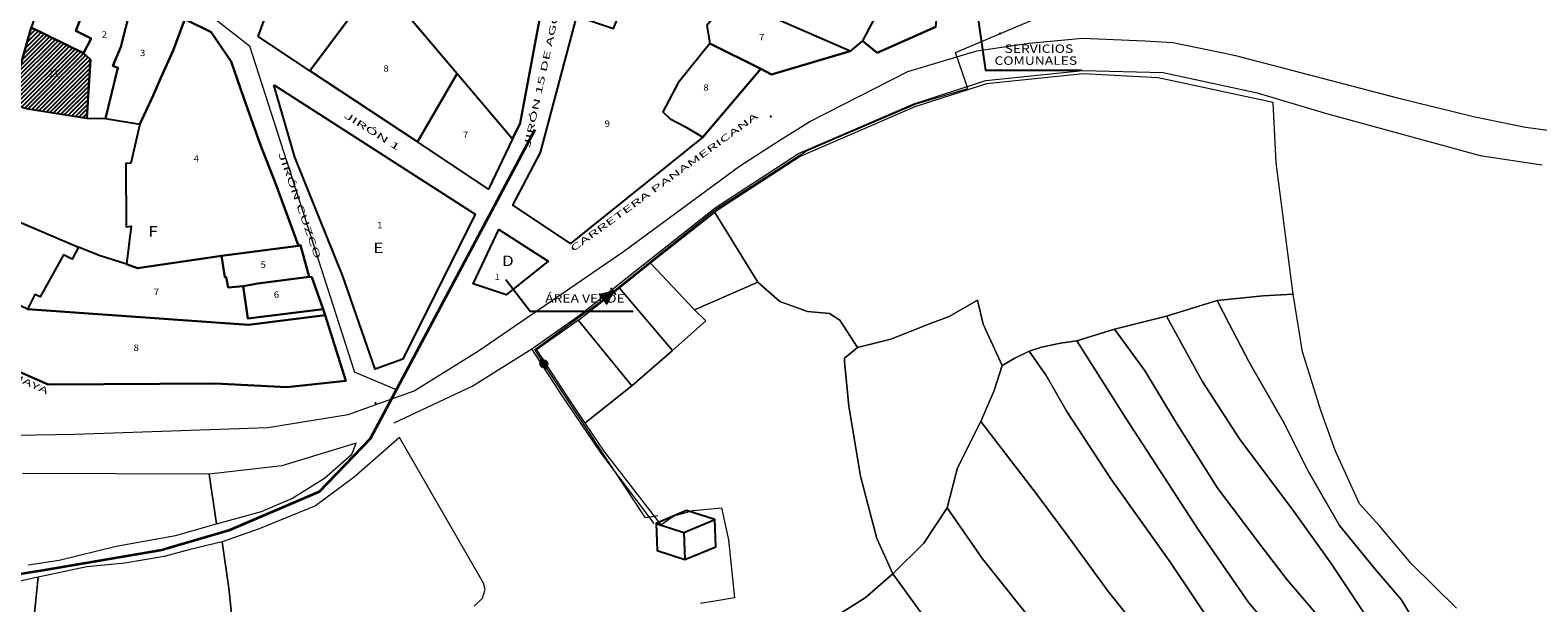
# Model space of a CAD drawing. Units: millimetres. Extents: x 447736 to 459695, y 8205210 to 8209239.
# Drawn here: x 451177 to 451533, y 8207017 to 8207153 of the extents above; entities that cross this region are included whole.
import ezdxf
from ezdxf.enums import TextEntityAlignment as Align

# ---------------------------------------------------------------- set-up
doc = ezdxf.new("R2010")
doc.units = ezdxf.units.MM
for name, color, linetype, lineweight in [('1', 92, 'Continuous', 13), ('2', 140, 'Continuous', 18), ('RED', 5, 'Continuous', 5), ('red1', 170, 'Continuous', 35), ('TERRENOS', 221, 'Continuous', 9)]:
    doc.layers.add(name, color=color, linetype=linetype, lineweight=lineweight)
for name, color, linetype in [('ACCE', 3, 'Continuous'), ('AREA-VERDE', 135, 'Continuous'), ('CALLES', 143, 'Continuous'), ('MANZANAS', 129, 'Continuous'), ('NSE D', 50, 'Continuous'), ('PUNTOS_PP', 12, 'Continuous'), ('RESE', 2, 'Continuous'), ('SERV-COMUNALES', 140, 'Continuous'), ('TRAMA', 1, 'Continuous'), ('VAL', 3, 'Continuous'), ('VIVIENDA', 7, 'Continuous')]:
    doc.layers.add(name, color=color, linetype=linetype)
doc.styles.add('ROMAND', font='romand.shx')
doc.styles.add('ROMANS', font='romans.shx')

# ---------------------------------------------------------------- blocks, each defined once
blk = doc.blocks.new('*X8')
at = {"color": 0}
for p, q in [((206149.85, 108662.58), (206148.55, 108663.87)), ((206148.56, 108663.81), (206150.21, 108665.47)), ((206148.59, 108664.37), (206149.66, 108665.44)), ((206150.35, 108662.61), (206148.59, 108664.37)), ((206148.68, 108663.41), (206150.62, 108665.34)), ((206150.72, 108662.76), (206148.74, 108664.75)), ((206148.89, 108663.08), (206150.94, 108665.14)), ((206151.03, 108662.99), (206148.97, 108665.05)), ((206149.17, 108662.83), (206151.2, 108664.86)), ((206151.26, 108663.29), (206149.26, 108665.28)), ((206149.52, 108662.65), (206151.38, 108664.51)), ((206151.41, 108663.66), (206149.64, 108665.44)), ((206149.97, 108662.57), (206151.46, 108664.06)), ((206151.45, 108664.15), (206150.13, 108665.48)), ((206150.65, 108662.72), (206151.31, 108663.38))]:
    blk.add_line(p, q, dxfattribs=at)
blk = doc.blocks.new('VAL')
at = {"layer": 'VAL'}
for p, q in [((-2.18, 0.95), (-2.18, -0.96)), ((2.18, 0.95), (2.18, -0.96))]:
    blk.add_line(p, q, dxfattribs=at)
blk.add_circle((0, 0), 1.7, dxfattribs=at)
at = {"layer": 'TRAMA', "xscale": 1.166400000000067, "yscale": 1.1664, "zscale": 1.1664}
blk.add_blockref('*X8', (-240453.36, -126745.72), dxfattribs=at)
blk = doc.blocks.new('*X9')
at = {"color": 0}
for p, q in [((229642.85, 188824.19), (229642.62, 188824.41)), ((229642.7, 188824.25), (229643.04, 188824.59)), ((229643.77, 188823.79), (229642.99, 188824.57)), ((229643.07, 188824.09), (229643.96, 188824.99)), ((229644.7, 188823.39), (229643.36, 188824.73)), ((229643.44, 188823.93), (229644.89, 188825.38)), ((229645.62, 188823), (229643.73, 188824.89)), ((229643.81, 188823.77), (229645.82, 188825.78)), ((229646.52, 188822.63), (229644.1, 188825.05)), ((229644.18, 188823.61), (229646.52, 188825.95)), ((229646.52, 188823.16), (229644.48, 188825.21)), ((229644.55, 188823.46), (229646.52, 188825.42)), ((229646.52, 188823.69), (229644.85, 188825.37)), ((229644.92, 188823.3), (229646.52, 188824.89)), ((229646.52, 188824.22), (229645.22, 188825.52)), ((229645.3, 188823.14), (229646.52, 188824.36)), ((229646.52, 188824.75), (229645.59, 188825.68)), ((229645.67, 188822.98), (229646.52, 188823.83)), ((229646.52, 188825.28), (229645.96, 188825.84)), ((229646.04, 188822.82), (229646.52, 188823.3)), ((229646.52, 188825.81), (229646.33, 188826)), ((229646.41, 188822.66), (229646.52, 188822.77))]:
    blk.add_line(p, q, dxfattribs=at)
blk = doc.blocks.new('RED')
at = {"layer": 'ACCE'}
for p, q in [((0, 0), (3.04, 1.3)), ((0, 1), (0, -1)), ((0, 0), (3.04, -1.3)), ((3.04, 1.57), (3.04, -1.57))]:
    blk.add_line(p, q, dxfattribs=at)
at = {"layer": 'TRAMA', "xscale": 0.75, "yscale": 0.75, "zscale": 0.75}
blk.add_blockref('*X9', (-172231.85, -141618.26), dxfattribs=at)

msp = doc.modelspace()

# ---------------------------------------------------------------- hatches: boundary and pattern name
at = {"layer": 'NSE D', "lineweight": -3}
h = msp.add_hatch(dxfattribs=at)
h.set_pattern_fill('JIS_WOOD', color=256, style=0)
h.paths.add_polyline_path([(451156.223, 8207102.333), (451159.327, 8207113.438), (451146.015, 8207116.388), (451143.975, 8207119.622), (451135.258, 8207115.948), (451137.773, 8207106.505), (451130.614, 8207104.687), (451126.702, 8207106.369), (451124.514, 8207100.452), (451148.336, 8207085.547), (451151.274, 8207090.316)])
h.paths.add_polyline_path([(451191.075, 8207145.939), (451189.425, 8207147.425), (451177.003, 8207153.545), (451171.99748, 8207135.46012), (451172.523, 8207135.314), (451176.292, 8207134.266), (451190.137, 8207132.096)])
edge = h.paths.add_edge_path()
edge.add_line((451212.369, 8207267.515), (451197.831, 8207272.178))
edge.add_line((451197.831, 8207272.178), (451195.761, 8207273.067))
edge.add_line((451195.761, 8207273.067), (451194.459, 8207266.235))
edge.add_line((451194.459, 8207266.235), (451197.414, 8207265.182))
edge.add_line((451197.414, 8207265.182), (451196.33, 8207260.123))
edge.add_line((451196.33, 8207260.123), (451195.09945, 8207255.11067))
edge.add_line((451195.09945, 8207255.11067), (451206.952, 8207251.213))
edge.add_line((451206.952, 8207251.213), (451207.15791, 8207251.83266))
edge.add_ellipse((451208.00103, 8207251.72527), major_axis=(-0.60099, 0.60099), ratio=0.999999998, start_angle=375.4961038, end_angle=397.7415803, ccw=False)
edge.add_line((451207.26131, 8207252.14385), (451212.369, 8207267.515))
h.paths.add_polyline_path([(451269.052, 8207367.238), (451270.27204, 8207369.702), (451267.448, 8207370.532), (451270.883, 8207381.259), (451275.178, 8207380.573), (451275.383, 8207382.59), (451274.323, 8207382.95), (451275.899, 8207388.655), (451272.003, 8207389.513), (451258.77978, 8207394.1425), (451247.267, 8207361.472), (451259.218, 8207357.101), (451266.396, 8207354.518)])
h.paths.add_polyline_path([(451210.8359, 8207190.60218), (451210.419, 8207190.769), (451213.129, 8207197.88), (451209.00072, 8207199.61903), (451208.48, 8207196.812), (451206.199, 8207190.445), (451191.48549, 8207194.8605), (451189.32131, 8207188.23869), (451196.94027, 8207185.80357), (451206.8238, 8207182.3182)])
h.paths.add_polyline_path([(451202.64781, 8207260.66013), (451204.52281, 8207260.66013), (451204.52281, 8207262.91013), (451202.64781, 8207262.91013)], flags=24)
h.paths.add_polyline_path([(451246.55235, 8207357.80531), (451251.02355, 8207357.80531), (451251.02355, 8207362.30531), (451246.55235, 8207362.30531)], flags=9)
h.paths.add_polyline_path([(451258.55046, 8207379.86381), (451262.16475, 8207379.86381), (451262.16475, 8207383.16381), (451258.55046, 8207383.16381)], flags=24)
h.paths.add_polyline_path([(451259.59131, 8207374.33113), (451263.07346, 8207374.33113), (451263.07346, 8207376.58113), (451259.59131, 8207376.58113)], flags=24)
h.paths.add_polyline_path([(451194.29573, 8207189.36455), (451197.91002, 8207189.36455), (451197.91002, 8207192.66455), (451194.29573, 8207192.66455)], flags=24)
h.paths.add_polyline_path([(451196.9064, 8207187.83273), (451200.14747, 8207187.83273), (451200.14747, 8207190.08273), (451196.9064, 8207190.08273)], flags=24)

# ---------------------------------------------------------------- linework, layer by layer
at = {"layer": '1'}
for points in [[(451398.46225, 8207139.10289), (451395.50013, 8207147.60147), (451426.68111, 8207160.88743)], [(451312.20452, 8207089.17261), (451338.78494, 8207110.48961), (451360.30638, 8207124.3546), (451386.2362, 8207135.43351), (451398.46225, 8207139.10289)]]:
    msp.add_lwpolyline(points, dxfattribs=at)
at = {"layer": '2'}
for points in [[(451182.16148, 8207172.03693), (451219.93231, 8207155.98697), (451228.60418, 8207149.22762)], [(451228.60418, 8207149.22762), (451253.4357, 8207072.02738)], [(451296.10074, 8207077.36726), (451312.2308, 8207089.19187)], [(451298.23056, 8207073.98142), (451296.10074, 8207077.36726)], [(451325.16553, 8207038.02067), (451322.24404, 8207037.59031), (451298.23056, 8207073.98142)], [(451263.57617, 8207067.76466), (451253.4357, 8207072.02738)]]:
    msp.add_lwpolyline(points, dxfattribs=at)
at = {"layer": 'AREA-VERDE'}
msp.add_lwpolyline([(451281.522, 8207092.925), (451287.579, 8207105.769), (451299.25573, 8207098.25772), (451289.337, 8207090.291)], close=True, dxfattribs=at)
msp.add_lwpolyline([(451319.30055, 8207086.3567), (451294.97544, 8207086.3567), (451289.21802, 8207093.83763)], dxfattribs=at)
at = {"layer": 'MANZANAS'}
for points in [[(451300.949, 8207175.775), (451292.589, 8207130.935), (451290.80163, 8207127.18726), (451285.10154, 8207115.32292), (451268.31207, 8207126.45515), (451242.92302, 8207143.28933), (451230.668, 8207151.415), (451242.747, 8207184.046)], [(451213.321, 8207155.53), (451219.582, 8207152.407), (451224.283, 8207145.468), (451227.262, 8207136.789), (451231.119, 8207125.932), (451234.893, 8207116.488), (451240.192, 8207101.901), (451240.662, 8207102.079), (451242.744, 8207094.567), (451243.367, 8207094.498), (451246.051, 8207086.916), (451246.51056, 8207085.46173), (451251.4, 8207069.989), (451237.468, 8207068.486), (451220.502, 8207069.374), (451181.019, 8207069.076), (451168.423, 8207074.615)], [(451390.87, 8207153.676), (451376.99, 8207147.498), (451373.568, 8207150.388), (451370.652, 8207147.907), (451352.018, 8207142.398), (451349.51, 8207143.779), (451335.785, 8207127.598), (451304.49379, 8207102.46492), (451290.8898, 8207111.48502), (451297.408, 8207123.993), (451305.979, 8207156.223)], [(451171.99748, 8207135.46012), (451177.003, 8207153.545)]]:
    msp.add_lwpolyline(points, dxfattribs=at)
for points in [[(451234.396, 8207139.98), (451282.01248, 8207109.34977), (451264.901, 8207075.093), (451258.346, 8207072.695), (451250.664, 8207094.681), (451239.36, 8207122.847)], [(451287.579, 8207105.769), (451299.25573, 8207098.25772), (451289.337, 8207090.291), (451281.522, 8207092.925)]]:
    msp.add_lwpolyline(points, close=True, dxfattribs=at)
at = {"layer": 'PUNTOS_PP'}
for p in [(451406.0682, 8207152.13283), (451351.84821, 8207132.44177), (451258.42238, 8207064.70791)]:
    msp.add_point(p, dxfattribs=at)
at = {"layer": 'red1'}
for p, q in [((451257.23416, 8207056.35997), (451296.14741, 8207129.38351)), ((451179.77274, 8207025.21832), (451208.36869, 8207030.04235)), ((451149.18607, 8207020.17295), (451179.77274, 8207025.21832))]:
    msp.add_line(p, q, dxfattribs=at)
msp.add_lwpolyline([(451257.23416, 8207056.35997), (451245.12062, 8207043.68833), (451223.77806, 8207034.57544), (451208.36869, 8207030.04235)], dxfattribs=at)
at = {"layer": 'RESE', "linetype": 'Continuous'}
for points in [[(451324.77058, 8207036.21545), (451331.31475, 8207034.08698), (451338.61723, 8207037.17694), (451331.97113, 8207039.30134), (451324.77058, 8207036.21545), (451325.02613, 8207029.81855), (451331.57038, 8207027.68809), (451338.87486, 8207030.72808), (451338.61723, 8207037.17694)], [(451331.31475, 8207034.08698), (451331.57038, 8207027.68809)]]:
    msp.add_lwpolyline(points, dxfattribs=at)
at = {"layer": 'SERV-COMUNALES'}
msp.add_lwpolyline([(451425.31856, 8207143.36772), (451402.72292, 8207143.36772), (451400.39707, 8207159.24082)], dxfattribs=at)
at = {"layer": 'TERRENOS', "linetype": 'Continuous'}
for p, q in [((451412.927, 8207149.81419), (451425.58084, 8207151.02467)), ((451425.58084, 8207151.02467), (451440.26896, 8207150.3988)), ((451384.286, 8207143.1336), (451400.54141, 8207148.04286)), ((451400.54141, 8207148.04286), (451412.927, 8207149.81419)), ((451440.26896, 8207150.3988), (451446.89774, 8207149.9981)), ((451446.89774, 8207149.9981), (451458.77, 8207147.50101)), ((451458.77, 8207147.50101), (451461.68808, 8207146.88189)), ((451461.68808, 8207146.88189), (451499.73738, 8207136.99302)), ((451361.11882, 8207131.26589), (451384.286, 8207143.1336)), ((451385.64216, 8207135.49933), (451402.66941, 8207140.99618)), ((451402.83694, 8207140.20565), (451385.91982, 8207134.74845)), ((451402.66941, 8207140.99618), (451425.66692, 8207143.36437)), ((451425.68442, 8207142.56431), (451402.83694, 8207140.20565)), ((451425.66692, 8207143.36437), (451444.61548, 8207142.87519)), ((451443.47149, 8207141.59876), (451425.68442, 8207142.56431)), ((451470.6334, 8207135.7639), (451443.47149, 8207141.59876)), ((451444.61548, 8207142.87519), (451466.8507, 8207138.10573)), ((451466.8507, 8207138.10573), (451483.27534, 8207133.16441)), ((451499.73738, 8207136.99302), (451518.0134, 8207132.48592)), ((451358.39532, 8207123.74436), (451385.64216, 8207135.49933)), ((451385.91982, 8207134.74845), (451358.7731, 8207123.03318)), ((451471.3289, 8207121.51166), (451470.6334, 8207135.7639)), ((451483.27534, 8207133.16441), (451519.5745, 8207123.231)), ((451353.96515, 8207126.89821), (451361.11882, 8207131.26589)), ((451518.0134, 8207132.48592), (451530.28543, 8207129.91758)), ((451530.28543, 8207129.91758), (451543.66022, 8207128.2258)), ((451344.4958, 8207120.71775), (451353.96515, 8207126.89821)), ((451338.71506, 8207110.88576), (451358.39532, 8207123.74436)), ((451358.7731, 8207123.03318), (451339.18303, 8207110.23429)), ((451519.5745, 8207123.231), (451534.15778, 8207121.05545)), ((451317.04272, 8207100.56339), (451344.4958, 8207120.71775)), ((451475.32191, 8207090.44904), (451471.3289, 8207121.51166)), ((451306.58527, 8207085.38597), (451338.71506, 8207110.88576)), ((451338.61166, 8207109.79607), (451323.46398, 8207097.75332)), ((451348.84011, 8207093.27405), (451338.61166, 8207109.79607)), ((451339.18303, 8207110.23429), (451338.62163, 8207109.78604)), ((451338.62163, 8207109.78604), (451348.84011, 8207093.27405)), ((451282.73925, 8207077.0904), (451317.04272, 8207100.56339)), ((451323.46398, 8207097.75332), (451316.08568, 8207091.90634)), ((451323.46398, 8207097.75332), (451333.80961, 8207086.73096)), ((451333.80961, 8207086.73096), (451323.46398, 8207097.75332)), ((451316.08568, 8207091.90634), (451306.42168, 8207084.23648)), ((451316.08568, 8207091.90634), (451328.59956, 8207077.11718)), ((451328.59956, 8207077.11718), (451316.08568, 8207091.90634)), ((451333.80961, 8207086.73096), (451348.84011, 8207093.27405)), ((451348.84011, 8207093.27405), (451333.80961, 8207086.73096)), ((451348.84011, 8207093.27405), (451354.00585, 8207088.6979)), ((451354.00585, 8207088.6979), (451348.84011, 8207093.27405)), ((451475.32191, 8207090.44904), (451468.30057, 8207090.03096)), ((451468.30057, 8207090.03096), (451475.32191, 8207090.44904)), ((451477.53936, 8207076.82205), (451475.32191, 8207090.44904)), ((451336.53169, 8207084.19245), (451333.80961, 8207086.73096)), ((451333.80961, 8207086.73096), (451336.53169, 8207084.19245)), ((451354.00585, 8207088.6979), (451360.54869, 8207086.39745)), ((451360.54869, 8207086.39745), (451354.00585, 8207088.6979)), ((451400.72715, 8207089.04199), (451394.03513, 8207085.20287)), ((451394.03513, 8207085.20287), (451400.72715, 8207089.04199)), ((451402.06931, 8207083.32777), (451400.72715, 8207089.04199)), ((451400.72715, 8207089.04199), (451402.06931, 8207083.32777)), ((451457.38706, 8207088.92504), (451445.37563, 8207085.28254)), ((451445.37563, 8207085.28254), (451457.38706, 8207088.92504)), ((451468.30057, 8207090.03096), (451457.38706, 8207088.92504)), ((451457.38706, 8207088.92504), (451468.30057, 8207090.03096)), ((451460.17043, 8207083.59632), (451457.38706, 8207088.92504)), ((451457.38706, 8207088.92504), (451460.17043, 8207083.59632)), ((451295.37062, 8207077.51096), (451306.58527, 8207085.38597)), ((451306.39181, 8207084.27657), (451296.45996, 8207077.29756)), ((451306.42168, 8207084.23648), (451306.39181, 8207084.27657)), ((451306.42168, 8207084.23648), (451319.0235, 8207068.78705)), ((451319.0235, 8207068.78705), (451306.42168, 8207084.23648)), ((451328.59956, 8207077.11718), (451336.53169, 8207084.19245)), ((451336.53169, 8207084.19245), (451328.59956, 8207077.11718)), ((451360.54869, 8207086.39745), (451365.72708, 8207085.87128)), ((451365.72708, 8207085.87128), (451360.54869, 8207086.39745)), ((451365.72708, 8207085.87128), (451368.18232, 8207084.3436)), ((451368.18232, 8207084.3436), (451365.72708, 8207085.87128)), ((451368.18232, 8207084.3436), (451372.39209, 8207077.86042)), ((451372.39209, 8207077.86042), (451368.18232, 8207084.3436)), ((451389.39962, 8207083.44734), (451380.24817, 8207079.7959)), ((451380.24817, 8207079.7959), (451389.39962, 8207083.44734)), ((451394.03513, 8207085.20287), (451389.39962, 8207083.44734)), ((451389.39962, 8207083.44734), (451394.03513, 8207085.20287)), ((451406.53884, 8207073.56376), (451402.06931, 8207083.32777)), ((451402.06931, 8207083.32777), (451406.53884, 8207073.56376)), ((451445.37563, 8207085.28254), (451433.08579, 8207082.1509)), ((451433.08579, 8207082.1509), (451445.37563, 8207085.28254)), ((451453.84749, 8207069.856), (451445.37563, 8207085.28254)), ((451445.37563, 8207085.28254), (451453.84749, 8207069.856)), ((451464.98171, 8207074.39125), (451460.17043, 8207083.59632)), ((451460.17043, 8207083.59632), (451464.98171, 8207074.39125)), ((451380.24817, 8207079.7959), (451372.39209, 8207077.86042)), ((451372.39209, 8207077.86042), (451380.24817, 8207079.7959)), ((451433.08579, 8207082.1509), (451424.21715, 8207079.39858)), ((451424.21715, 8207079.39858), (451433.08579, 8207082.1509)), ((451440.34493, 8207072.25818), (451433.08579, 8207082.1509)), ((451433.08579, 8207082.1509), (451440.34493, 8207072.25818)), ((451267.53184, 8207067.57258), (451282.73925, 8207077.0904)), ((451281.29306, 8207068.70488), (451295.37062, 8207077.51096)), ((451302.46661, 8207066.60874), (451295.37062, 8207077.51096)), ((451296.45996, 8207077.29756), (451303.13798, 8207067.04665)), ((451319.0235, 8207068.78705), (451328.59956, 8207077.11718)), ((451328.59956, 8207077.11718), (451319.0235, 8207068.78705)), ((451372.39209, 8207077.86042), (451369.25421, 8207075.34021)), ((451369.25421, 8207075.34021), (451372.39209, 8207077.86042)), ((451412.95949, 8207076.96373), (451409.54435, 8207075.32439)), ((451409.54435, 8207075.32439), (451412.95949, 8207076.96373)), ((451415.83263, 8207077.96476), (451412.95949, 8207076.96373)), ((451412.95949, 8207076.96373), (451415.83263, 8207077.96476)), ((451416.95167, 8207071.25123), (451412.95949, 8207076.96373)), ((451412.95949, 8207076.96373), (451416.95167, 8207071.25123)), ((451420.33539, 8207078.8407), (451415.83263, 8207077.96476)), ((451415.83263, 8207077.96476), (451420.33539, 8207078.8407)), ((451424.21715, 8207079.39858), (451420.33539, 8207078.8407)), ((451420.33539, 8207078.8407), (451424.21715, 8207079.39858)), ((451435.7601, 8207061.11245), (451424.21715, 8207079.39858)), ((451424.21715, 8207079.39858), (451435.7601, 8207061.11245)), ((451481.9954, 8207062.73806), (451477.53936, 8207076.82205)), ((451369.25421, 8207075.34021), (451369.25143, 8207074.45022)), ((451369.25143, 8207074.45022), (451369.25421, 8207075.34021)), ((451369.25143, 8207074.45022), (451370.3086, 8207063.93686)), ((451370.3086, 8207063.93686), (451369.25143, 8207074.45022)), ((451406.53884, 8207073.56376), (451404.68045, 8207067.67954)), ((451404.68045, 8207067.67954), (451406.53884, 8207073.56376)), ((451409.54435, 8207075.32439), (451406.53884, 8207073.56376)), ((451406.53884, 8207073.56376), (451409.54435, 8207075.32439)), ((451473.25657, 8207059.92534), (451464.98171, 8207074.39125)), ((451464.98171, 8207074.39125), (451473.25657, 8207059.92534)), ((451307.90597, 8207059.99173), (451319.0235, 8207068.78705)), ((451319.0235, 8207068.78705), (451307.90597, 8207059.99173)), ((451421.83513, 8207062.74594), (451416.95167, 8207071.25123)), ((451416.95167, 8207071.25123), (451421.83513, 8207062.74594)), ((451447.5377, 8207060.32566), (451440.34493, 8207072.25818)), ((451440.34493, 8207072.25818), (451447.5377, 8207060.32566)), ((451462.6751, 8207056.26837), (451453.84749, 8207069.856)), ((451453.84749, 8207069.856), (451462.6751, 8207056.26837)), ((451251.95449, 8207062.04121), (451267.53184, 8207067.57258)), ((451262.84582, 8207060.01245), (451281.29306, 8207068.70488)), ((451311.76363, 8207052.82964), (451302.46661, 8207066.60874)), ((451303.13798, 8207067.04665), (451307.90597, 8207059.99173)), ((451404.68045, 8207067.67954), (451401.52752, 8207060.33935)), ((451401.52752, 8207060.33935), (451404.68045, 8207067.67954)), ((451232.9524, 8207058.9658), (451251.95449, 8207062.04121)), ((451370.3086, 8207063.93686), (451373.04693, 8207047.38823)), ((451373.04693, 8207047.38823), (451370.3086, 8207063.93686)), ((451432.21542, 8207046.81345), (451421.83513, 8207062.74594)), ((451421.83513, 8207062.74594), (451432.21542, 8207046.81345)), ((451485.37612, 8207053.35746), (451481.9954, 8207062.73806)), ((451187.37707, 8207057.32812), (451232.9524, 8207058.9658)), ((451307.90597, 8207059.99173), (451312.41509, 8207053.29761)), ((451401.52752, 8207060.33935), (451396.01332, 8207049.39652)), ((451396.01332, 8207049.39652), (451401.52752, 8207060.33935)), ((451414.56442, 8207043.31855), (451401.52752, 8207060.33935)), ((451401.52752, 8207060.33935), (451414.56442, 8207043.31855)), ((451452.86813, 8207034.83889), (451435.7601, 8207061.11245)), ((451435.7601, 8207061.11245), (451452.86813, 8207034.83889)), ((451457.50837, 8207044.51445), (451447.5377, 8207060.32566)), ((451447.5377, 8207060.32566), (451457.50837, 8207044.51445)), ((451478.82172, 8207048.75791), (451473.25657, 8207059.92534)), ((451473.25657, 8207059.92534), (451478.82172, 8207048.75791)), ((451151.88527, 8207056.80896), (451187.37707, 8207057.32812)), ((451253.85072, 8207055.19051), (451236.27403, 8207049.87538)), ((451252.82279, 8207052.65371), (451253.85072, 8207055.19051)), ((451264.12494, 8207056.52844), (451253.35577, 8207047.20202)), ((451283.95767, 8207022.14633), (451264.12494, 8207056.52844)), ((451475.58123, 8207038.99798), (451462.6751, 8207056.26837)), ((451462.6751, 8207056.26837), (451475.58123, 8207038.99798)), ((451246.39502, 8207046.97376), (451252.82279, 8207052.65371)), ((451324.26172, 8207036.19053), (451311.76363, 8207052.82964)), ((451312.41509, 8207053.29761), (451325.89075, 8207035.87544)), ((451491.00712, 8207040.85981), (451485.37612, 8207053.35746)), ((451219.05787, 8207047.92914), (451174.92808, 8207048.06695)), ((451236.27403, 8207049.87538), (451219.05787, 8207047.92914)), ((451220.8511, 8207036.15348), (451219.05787, 8207047.92914)), ((451219.05787, 8207047.92914), (451220.8511, 8207036.15348)), ((451373.04693, 8207047.38823), (451376.951, 8207032.67597)), ((451376.951, 8207032.67597), (451373.04693, 8207047.38823)), ((451396.01332, 8207049.39652), (451393.53363, 8207039.89421)), ((451393.53363, 8207039.89421), (451396.01332, 8207049.39652)), ((451486.34112, 8207035.74436), (451478.82172, 8207048.75791)), ((451478.82172, 8207048.75791), (451486.34112, 8207035.74436)), ((451238.6, 8207042.17808), (451246.39502, 8207046.97376)), ((451253.35577, 8207047.20202), (451244.19445, 8207040.3906)), ((451446.34361, 8207026.99923), (451432.21542, 8207046.81345)), ((451432.21542, 8207046.81345), (451446.34361, 8207026.99923)), ((451467.69638, 8207031.05256), (451457.50837, 8207044.51445)), ((451457.50837, 8207044.51445), (451467.69638, 8207031.05256)), ((451244.19445, 8207040.3906), (451230.93749, 8207034.98197)), ((451231.50014, 8207039.03024), (451238.6, 8207042.17808)), ((451422.38175, 8207032.84409), (451414.56442, 8207043.31855)), ((451414.56442, 8207043.31855), (451422.38175, 8207032.84409)), ((451495.76086, 8207035.64494), (451491.00712, 8207040.85981)), ((451220.8511, 8207036.15348), (451231.50014, 8207039.03024)), ((451325.89075, 8207035.87544), (451328.90763, 8207038.07603)), ((451328.90763, 8207038.07603), (451333.54158, 8207039.33157)), ((451333.54158, 8207039.33157), (451340.23351, 8207039.94067)), ((451340.23351, 8207039.94067), (451341.83977, 8207032.33562)), ((451393.53363, 8207039.89421), (451388.00755, 8207031.55143)), ((451388.00755, 8207031.55143), (451393.53363, 8207039.89421)), ((451401.94602, 8207027.83788), (451393.53363, 8207039.89421)), ((451393.53363, 8207039.89421), (451401.94602, 8207027.83788)), ((451484.34299, 8207026.74056), (451475.58123, 8207038.99798)), ((451475.58123, 8207038.99798), (451484.34299, 8207026.74056)), ((451197.09457, 8207030.89764), (451211.15244, 8207033.39375)), ((451211.15244, 8207033.39375), (451220.8511, 8207036.15348)), ((451230.93749, 8207034.98197), (451222.20782, 8207031.89922)), ((451464.89404, 8207017.50125), (451452.86813, 8207034.83889)), ((451452.86813, 8207034.83889), (451464.89404, 8207017.50125)), ((451494.75904, 8207025.45802), (451486.34112, 8207035.74436)), ((451486.34112, 8207035.74436), (451494.75904, 8207025.45802)), ((451503.23312, 8207026.75156), (451495.76086, 8207035.64494)), ((451183.64415, 8207027.57963), (451197.09457, 8207030.89764)), ((451214.62211, 8207030.0829), (451208.47702, 8207028.46208)), ((451222.20782, 8207031.89922), (451214.62211, 8207030.0829)), ((451223.73359, 8207020.9344), (451222.20782, 8207031.89922)), ((451222.20782, 8207031.89922), (451223.73359, 8207020.9344)), ((451341.83977, 8207032.33562), (451343.30704, 8207018.65097)), ((451376.951, 8207032.67597), (451380.68485, 8207024.29427)), ((451380.68485, 8207024.29427), (451376.951, 8207032.67597)), ((451388.00755, 8207031.55143), (451380.68485, 8207024.29427)), ((451380.68485, 8207024.29427), (451388.00755, 8207031.55143)), ((451431.48292, 8207020.39561), (451422.38175, 8207032.84409)), ((451422.38175, 8207032.84409), (451431.48292, 8207020.39561)), ((451473.95102, 8207022.92299), (451467.69638, 8207031.05256)), ((451467.69638, 8207031.05256), (451473.95102, 8207022.92299)), ((451176.28062, 8207026.46262), (451183.64415, 8207027.57963)), ((451199.19192, 8207026.84107), (451190.18918, 8207025.97919)), ((451208.47702, 8207028.46208), (451199.19192, 8207026.84107)), ((451415.87155, 8207010.37431), (451401.94602, 8207027.83788)), ((451401.94602, 8207027.83788), (451415.87155, 8207010.37431)), ((451457.40231, 8207010.55461), (451446.34361, 8207026.99923)), ((451446.34361, 8207026.99923), (451457.40231, 8207010.55461)), ((451494.66466, 8207011.24825), (451484.34299, 8207026.74056)), ((451484.34299, 8207026.74056), (451494.66466, 8207011.24825)), ((451513.98024, 8207016.20795), (451503.23312, 8207026.75156)), ((451178.65152, 8207023.5452), (451167.25346, 8207020.98079)), ((451177.10484, 8207008.59996), (451178.65152, 8207023.5452)), ((451178.65152, 8207023.5452), (451177.10484, 8207008.59996)), ((451190.18918, 8207025.97919), (451178.65152, 8207023.5452)), ((451380.68485, 8207024.29427), (451374.18708, 8207018.61453)), ((451374.18708, 8207018.61453), (451380.68485, 8207024.29427)), ((451394.94385, 8207004.73964), (451380.68485, 8207024.29427)), ((451380.68485, 8207024.29427), (451394.94385, 8207004.73964)), ((451481.89191, 8207013.58815), (451473.95102, 8207022.92299)), ((451473.95102, 8207022.92299), (451481.89191, 8207013.58815)), ((451500.87646, 8207018.21888), (451494.75904, 8207025.45802)), ((451494.75904, 8207025.45802), (451500.87646, 8207018.21888)), ((451226.52085, 8206994.43557), (451223.73359, 8207020.9344)), ((451223.73359, 8207020.9344), (451226.52085, 8206994.43557)), ((451283.67658, 8207018.59719), (451284.36292, 8207020.62506)), ((451284.36292, 8207020.62506), (451283.95767, 8207022.14633)), ((451441.53368, 8207007.81416), (451431.48292, 8207020.39561)), ((451431.48292, 8207020.39561), (451441.53368, 8207007.81416)), ((451281.76066, 8207016.70317), (451283.67658, 8207018.59719)), ((451339.07469, 8207017.90418), (451335.25271, 8207017.27611)), ((451343.30704, 8207018.65097), (451339.07469, 8207017.90418)), ((451374.18708, 8207018.61453), (451367.41387, 8207014.39566)), ((451367.41387, 8207014.39566), (451374.18708, 8207018.61453)), ((451474.80761, 8207005.82023), (451464.89404, 8207017.50125)), ((451464.89404, 8207017.50125), (451474.80761, 8207005.82023)), ((451506.16951, 8207009.58231), (451500.87646, 8207018.21888)), ((451500.87646, 8207018.21888), (451506.16951, 8207009.58231))]:
    msp.add_line(p, q, dxfattribs=at)
at = {"layer": 'VIVIENDA'}
for points in [[(451251.923, 8207229.64813), (451247.769, 8207217.747), (451246.538, 8207213.794), (451243.484, 8207206.475), (451241.216, 8207200.412), (451237.898, 8207190.08), (451244.502, 8207187.356), (451242.747, 8207184.046), (451290.80163, 8207127.18726), (451292.589, 8207130.935), (451300.949, 8207175.775), (451307.367, 8207206.248), (451299.668, 8207209.246), (451292.34, 8207187.341), (451282.921, 8207190.63), (451290.594, 8207213.189)], [(451242.747, 8207184.046), (451259.00684, 8207164.80719), (451242.92302, 8207143.28933), (451230.668, 8207151.415)], [(451395.052, 8207169.055), (451396.886, 8207172.664), (451387.142, 8207176.273), (451373.568, 8207150.388), (451376.99, 8207147.498), (451390.87, 8207153.676), (451391.057, 8207155.29272)], [(451305.979, 8207156.223), (451314.642, 8207153.26), (451318.044, 8207161.676), (451321.243, 8207170.81), (451327.558, 8207166.97), (451342.049, 8207160.492), (451336.783, 8207153.996), (451337.442, 8207149.733), (451330.007, 8207140.447), (451326.361, 8207133.615), (451328.075, 8207131.896), (451331.687, 8207130.031), (451335.785, 8207127.598), (451304.49379, 8207102.46492), (451290.8898, 8207111.48502), (451297.408, 8207123.993)], [(451200.438, 8207157.632), (451201.916, 8207161.586), (451194.795, 8207165.132), (451191.317, 8207156.554), (451189.274, 8207157.202), (451187.581, 8207152.743), (451191.17, 8207150.929), (451189.425, 8207147.425), (451191.075, 8207145.939), (451190.137, 8207132.096), (451194.55, 8207131.992), (451197.522, 8207143.995), (451196.351, 8207144.443), (451198.192, 8207148.94)], [(451213.321, 8207155.53), (451209.865, 8207157.225), (451210.067, 8207157.613), (451201.916, 8207161.586), (451200.438, 8207157.632), (451198.192, 8207148.94), (451196.351, 8207144.443), (451197.522, 8207143.995), (451194.55, 8207131.992), (451202.705, 8207130.684), (451205.863, 8207137.483), (451207.699, 8207141.62), (451210.618, 8207148.052)], [(451242.92302, 8207143.28933), (451259.00684, 8207164.80719), (451277.72578, 8207142.65875), (451268.31207, 8207126.45515)], [(451189.274, 8207157.202), (451183.609, 8207159.955), (451179.742, 8207161.281), (451177.003, 8207153.545), (451189.425, 8207147.425), (451191.17, 8207150.929), (451187.581, 8207152.743)], [(451342.049, 8207160.492), (451336.783, 8207153.996), (451337.442, 8207149.733), (451349.51, 8207143.779), (451352.018, 8207142.398), (451370.652, 8207147.907)], [(451234.893, 8207116.488), (451231.119, 8207125.932), (451227.262, 8207136.789), (451224.283, 8207145.468), (451219.582, 8207152.407), (451213.321, 8207155.53), (451210.618, 8207148.052), (451207.699, 8207141.62), (451205.863, 8207137.483), (451202.705, 8207130.684), (451200.614, 8207121.42), (451199.394, 8207121.384), (451199.47, 8207106.385), (451200.635, 8207106.526), (451199.544, 8207097.544), (451202.137, 8207096.641), (451222.026, 8207099.502), (451240.192, 8207101.901)], [(451191.075, 8207145.939), (451189.425, 8207147.425), (451177.003, 8207153.545), (451171.99748, 8207135.46012), (451176.292, 8207134.266), (451190.137, 8207132.096)], [(451349.51, 8207143.779), (451337.442, 8207149.733), (451330.007, 8207140.447), (451326.361, 8207133.615), (451328.075, 8207131.896), (451331.687, 8207130.031), (451335.785, 8207127.598)], [(451268.31207, 8207126.45515), (451277.72578, 8207142.65875), (451290.80163, 8207127.18726), (451285.10154, 8207115.32292)], [(451234.396, 8207139.98), (451282.01248, 8207109.34977), (451264.901, 8207075.093), (451258.346, 8207072.695), (451250.664, 8207094.681), (451239.36, 8207122.847)], [(451165.464, 8207111.239), (451188.214, 8207101.567), (451186.67, 8207098.743), (451184.643, 8207099.744), (451179.124, 8207089.819), (451177.856, 8207090.381), (451176.135, 8207086.904), (451159.943, 8207094.567)], [(451227.112, 8207092.381), (451223.588, 8207092.02), (451223.138, 8207094.513), (451222.762, 8207094.502), (451222.026, 8207099.502), (451202.137, 8207096.641), (451199.544, 8207097.544), (451193.078, 8207099.591), (451188.214, 8207101.567), (451186.67, 8207098.743), (451184.643, 8207099.744), (451179.124, 8207089.819), (451177.856, 8207090.381), (451176.135, 8207086.904), (451228.39782, 8207083.20055), (451246.51056, 8207085.46173), (451246.051, 8207086.916), (451228.212, 8207084.689)], [(451240.662, 8207102.079), (451240.192, 8207101.901), (451222.026, 8207099.502), (451222.762, 8207094.502), (451223.138, 8207094.513), (451223.588, 8207092.02), (451227.112, 8207092.381), (451230.63, 8207092.968), (451242.744, 8207094.567)], [(451246.51056, 8207085.46173), (451228.39782, 8207083.20055), (451176.135, 8207086.904), (451159.943, 8207094.567), (451157.866, 8207089.157), (451154.739, 8207081.401), (451168.423, 8207074.615), (451181.019, 8207069.076), (451220.502, 8207069.374), (451237.468, 8207068.486), (451251.4, 8207069.989)], [(451243.367, 8207094.498), (451242.744, 8207094.567), (451230.63, 8207092.968), (451227.112, 8207092.381), (451228.212, 8207084.689), (451246.051, 8207086.916)]]:
    msp.add_lwpolyline(points, close=True, dxfattribs=at)

# ---------------------------------------------------------------- block references
at = {"layer": 'RED', "rotation": 217.1872696969331}
msp.add_blockref('RED', (451314.63085, 8207091.09337), dxfattribs=at)
at = {"layer": 'RED', "xscale": 0.499999999327242, "yscale": 0.5000000000521352, "zscale": 0.5, "rotation": 303.8407086544574}
msp.add_blockref('VAL', (451298.23056, 8207073.98142), dxfattribs=at)

# ---------------------------------------------------------------- texts
at = {"layer": 'AREA-VERDE', "style": 'ROMANS', "width": 1.125}
msp.add_text('1', height=1.5, dxfattribs=at).set_placement((451286.53694, 8207093.83977))
at = {"layer": 'AREA-VERDE', "style": 'ROMAND', "width": 1.2}
msp.add_text('ÁREA VERDE', height=2, dxfattribs=at).set_placement((451307.92709, 8207089.20035), align=Align.MIDDLE)
at = {"layer": 'CALLES', "style": 'ROMAND'}
for s, rotation, width, p in [('JIRÓN 15 DE AGOSTO', 77.7707046, 2, (451294.89568, 8207124.93902)), ('JIRÓN 1', 328.019772, 2, (451250.74919, 8207132.38926)), ('CARRETERA PANAMERICANA ', 35.9759482, 2, (451305.13329, 8207100.4035)), ('JIRÓN CUZCO', 289.2695966, 2, (451235.39663, 8207123.74063)), ('JIRÓN CHINCHAYA', 335.776087, 1.8, (451151.62672, 8207079.81919))]:
    msp.add_text(s, height=1.5, rotation=rotation, dxfattribs=dict(at, width=width)).set_placement(p)
at = {"layer": 'MANZANAS', "style": 'ROMAND', "width": 1.2}
for s, p in [('F', (451205.85854, 8207104.98487)), ('E', (451259.09607, 8207101.08797)), ('D', (451289.70262, 8207098.01627))]:
    msp.add_text(s, height=2.5, dxfattribs=at).set_placement(p, align=Align.MIDDLE)
at = {"layer": 'SERV-COMUNALES', "style": 'ROMAND', "width": 1.2}
for s, p in [('SERVICIOS', (451415.24757, 8207148.2562)), ('COMUNALES', (451414.51631, 8207145.43739))]:
    msp.add_text(s, height=2, dxfattribs=at).set_placement(p, align=Align.MIDDLE)
at = {"layer": 'VIVIENDA', "style": 'ROMANS', "width": 1.125}
for s, p in [('2', (451193.68709, 8207151.12761)), ('7', (451349.07608, 8207150.47448)), ('3', (451202.73517, 8207146.76175)), ('8', (451260.27941, 8207143.08409)), ('11', (451181.08917, 8207141.88868)), ('8', (451335.91913, 8207138.60711)), ('9', (451312.56799, 8207130.04024)), ('7', (451279.07404, 8207127.39744)), ('4', (451215.42198, 8207121.77756)), ('1', (451258.79567, 8207106.05478)), ('5', (451231.23817, 8207096.69095)), ('7', (451205.96596, 8207090.24612)), ('6', (451234.35819, 8207089.62242)), ('8', (451201.21806, 8207077.04286))]:
    msp.add_text(s, height=1.5, dxfattribs=at).set_placement(p)

doc.saveas('drawing.dxf')
